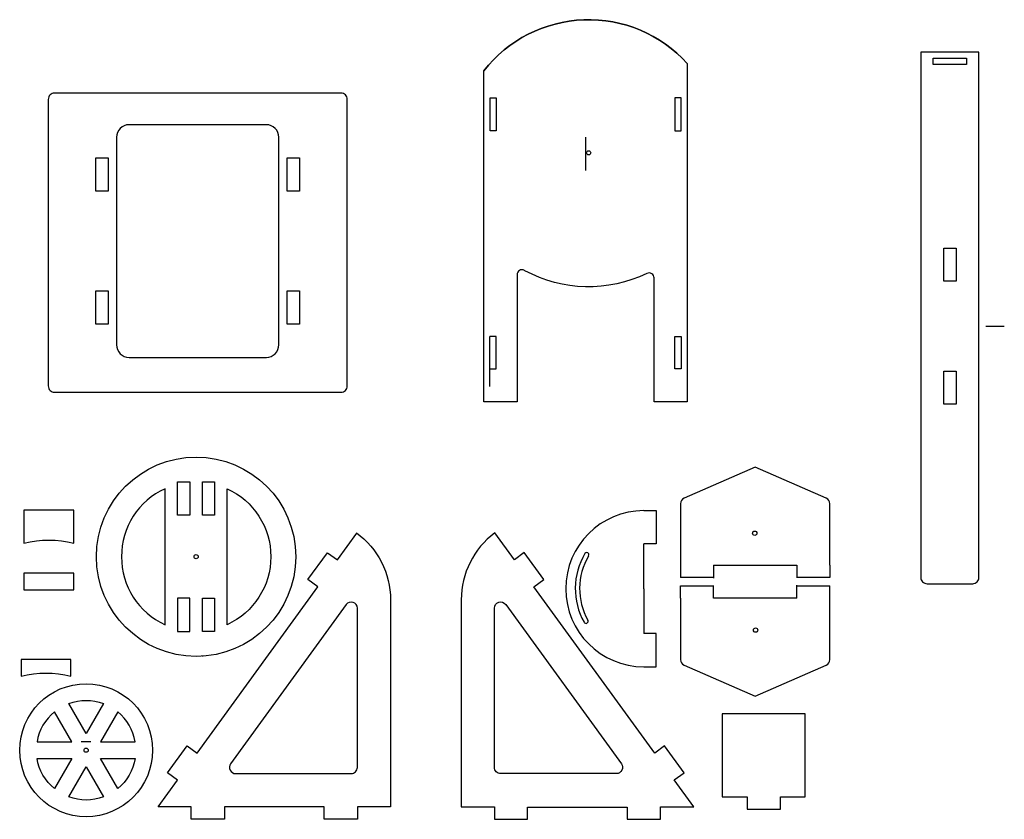
# Model space of a CAD drawing. Units: inches. Extents: x 17.7 to 77, y -45.8 to 2.3.
import ezdxf

# ---------------------------------------------------------------- set-up
doc = ezdxf.new("R2010")
doc.units = ezdxf.units.IN
doc.layers.get('0').update_dxf_attribs({"linetype": 'CONTINUOUS'})

msp = doc.modelspace()

# ---------------------------------------------------------------- linework, layer by layer
for p, q in [((51.812, -4.75), (51.812, -6.75)), ((75.917, -16.125), (77.027, -16.125)), ((46.427, -16.75), (46.052, -16.75)), ((46.052, -19.75), (46.052, -16.75)), ((46.427, -18.688), (46.427, -16.75)), ((46.052, -18.688), (46.427, -18.688)), ((62.027, -24.612), (57.753, -26.47)), ((66.302, -26.47), (62.027, -24.612)), ((55.325, -27.225), (56.065, -27.225)), ((56.065, -27.225), (56.065, -29.225)), ((57.527, -26.814), (57.527, -30.502)), ((66.527, -30.502), (66.527, -26.814)), ((55.325, -31.925), (55.325, -29.225)), ((56.065, -29.225), (55.325, -29.225)), ((57.527, -30.502), (57.527, -31.252)), ((59.527, -30.512), (59.527, -31.297)), ((59.527, -30.512), (64.527, -30.512)), ((64.527, -30.512), (64.527, -31.275)), ((66.527, -30.502), (66.527, -31.252)), ((59.527, -31.252), (57.527, -31.252)), ((66.527, -31.252), (64.527, -31.252)), ((55.325, -31.925), (55.325, -34.625)), ((57.527, -32.502), (57.527, -31.752)), ((57.527, -31.752), (59.527, -31.752)), ((59.527, -32.492), (59.527, -31.728)), ((64.527, -32.492), (64.527, -31.707)), ((64.527, -31.752), (66.527, -31.752)), ((66.527, -32.502), (66.527, -31.752)), ((57.527, -32.502), (57.527, -36.189)), ((64.527, -32.492), (59.527, -32.492)), ((66.527, -36.189), (66.527, -32.502)), ((56.065, -34.625), (55.325, -34.625)), ((56.065, -36.625), (56.065, -34.625)), ((28.74, -35.988), (28.74, -36)), ((55.325, -36.625), (56.065, -36.625)), ((57.753, -36.533), (62.027, -38.392)), ((62.027, -38.392), (66.302, -36.533)), ((22.031, -41.148), (21.454, -41.148))]:
    msp.add_line(p, q)
for points in [[(57.937, -0.313), (57.937, -20.688), (55.937, -20.688), (55.937, -13.22, 0.552692), (55.507, -12.95), (55.496, -12.955, -0.240564), (48.163, -12.784), (48.129, -12.766, 0.568015), (47.687, -13.03), (47.687, -20.688), (45.687, -20.688), (45.687, -0.752, -0.465262)], [(75.5, 0.375), (72.375, 0.375), (72, 0.375), (72, 0), (72, -31.25, 0.414214), (72.375, -31.625), (75.125, -31.625, 0.414214), (75.5, -31.25)], [(37.087, -2.098), (19.837, -2.098, 0.414214), (19.462, -2.473), (19.462, -19.723, 0.414214), (19.837, -20.098), (37.087, -20.098, 0.414214), (37.462, -19.723), (37.462, -2.473, 0.414214)], [(32.597, -4), (24.327, -4, 0.414214), (23.577, -4.75), (23.577, -17.25, 0.414214), (24.327, -18), (32.597, -18, 0.414214), (33.347, -17.25), (33.347, -4.75, 0.414214)], [(26.5, -34.095), (26.5, -25.905, 0.641987)], [(30.23, -34.095), (30.23, -25.905, -0.643415)], [(18, -27.191), (18, -29.191, -0.127017), (21, -29.191), (21, -27.191)], [(40.074, -32.598), (40.074, -45.064), (38.074, -45.064), (38.074, -45.804), (36.074, -45.804), (36.074, -45.064), (30.074, -45.064), (30.074, -45.804), (28.074, -45.804), (28.074, -45.064), (26.074, -45.064), (27.25, -43.446), (26.651, -43.011), (27.827, -41.393), (28.425, -41.828), (35.699, -31.816), (35.101, -31.381), (36.276, -29.763), (36.875, -30.198), (38.05, -28.58), (38.013, -28.553, -0.240079)], [(56.327, -45.795), (56.327, -45.055), (58.327, -45.055), (57.151, -43.437), (57.75, -43.002), (56.574, -41.384), (55.976, -41.819), (48.702, -31.808), (49.3, -31.373), (48.125, -29.755), (47.526, -30.19), (46.351, -28.572, 0.237661), (44.327, -32.59), (44.327, -45.055), (46.327, -45.055), (46.327, -45.805), (48.327, -45.805), (48.327, -45.065), (54.327, -45.065), (54.327, -45.795)], [(38.074, -42.678), (38.074, -33.103, 0.726543), (37.396, -32.883), (30.439, -42.457, 0.612801), (30.743, -43.053), (37.699, -43.053, 0.414214)], [(46.327, -33.096, -0.726543), (47.005, -32.875), (53.969, -42.46, -0.612801), (53.666, -43.055), (46.702, -43.055, -0.414214), (46.327, -42.68)], [(17.825, -36.191), (17.825, -37.191, -0.127017), (20.825, -37.191), (20.825, -36.191)], [(21.743, -40.648), (20.697, -38.837, -0.179982), (22.789, -38.837)], [(20.877, -41.148), (19.831, -39.337, 0.179982), (18.785, -41.148)], [(23.655, -39.337), (22.609, -41.148), (24.701, -41.148, 0.179982)], [(19.831, -43.96, -0.179982), (18.785, -42.148), (20.877, -42.148)], [(22.789, -44.46, -0.179982), (20.697, -44.46), (21.743, -42.648)], [(24.701, -42.148, -0.179982), (23.655, -43.96), (22.609, -42.148)]]:
    msp.add_lwpolyline(points, format="xyb", close=True)
for points in [[(74.75, -0.365), (72.75, -0.365), (72.75, 0.01), (74.75, 0.01)], [(46.427, -2.375), (46.427, -4.375), (46.062, -4.375), (46.062, -2.375)], [(57.572, -4.375), (57.572, -2.375), (57.197, -2.375), (57.197, -4.375)], [(22.337, -8), (22.337, -6), (23.077, -6), (23.077, -8)], [(33.847, -8), (33.847, -6), (34.587, -6), (34.587, -8)], [(73.385, -11.425), (74.125, -11.425), (74.125, -13.425), (73.385, -13.425)], [(22.337, -16), (22.337, -14), (23.077, -14), (23.077, -16)], [(33.847, -16), (33.847, -14), (34.587, -14), (34.587, -16)], [(57.572, -18.688), (57.197, -18.688), (57.197, -16.75), (57.572, -16.75)], [(74.125, -20.825), (73.385, -20.825), (73.385, -18.825), (74.125, -18.825)], [(27.99, -27.5), (27.25, -27.5), (27.25, -25.5), (27.99, -25.5)], [(29.48, -27.5), (28.74, -27.5), (28.74, -25.5), (29.48, -25.5)], [(21, -31), (18, -31), (18, -32), (21, -32)], [(27.99, -34.5), (27.99, -32.5), (27.25, -32.5), (27.25, -34.5)], [(28.74, -34.5), (28.74, -32.5), (29.48, -32.5), (29.48, -34.5)], [(65.046, -39.451), (60.046, -39.451), (60.046, -44.451), (61.546, -44.451), (61.546, -45.191), (63.546, -45.191), (63.546, -44.451), (65.046, -44.451)]]:
    msp.add_lwpolyline(points, close=True)
for centre, radius in [((51.997, -5.69), 0.125), ((28.365, -30), 6), ((62, -28.584), 0.13), ((28.365, -30), 0.125), ((62.055, -34.42), 0.13), ((21.743, -41.648), 4), ((21.743, -41.648), 0.125)]:
    msp.add_circle(centre, radius)
for centre, radius, start, end in [((51.997, -5.69), 8.012, 42.1522, 141.9552), ((57.902, -26.814), 0.375, 113.5, 180), ((66.152, -26.814), 0.375, 0, 66.5), ((55.325, -31.925), 4.7, 90, 270), ((55.325, -31.925), 4.13, 149.29412, 209.30039), ((55.325, -31.925), 3.87, 149.4435, 209.38107), ((51.886, -29.883), 0.13, -35.1503, 149.29412), ((51.837, -33.883), 0.13, -150.69961, 26.89895), ((57.902, -36.189), 0.375, 180, 246.5), ((66.152, -36.189), 0.375, -66.5, 0)]:
    msp.add_arc(centre, radius, start, end)

doc.saveas('drawing.dxf')
